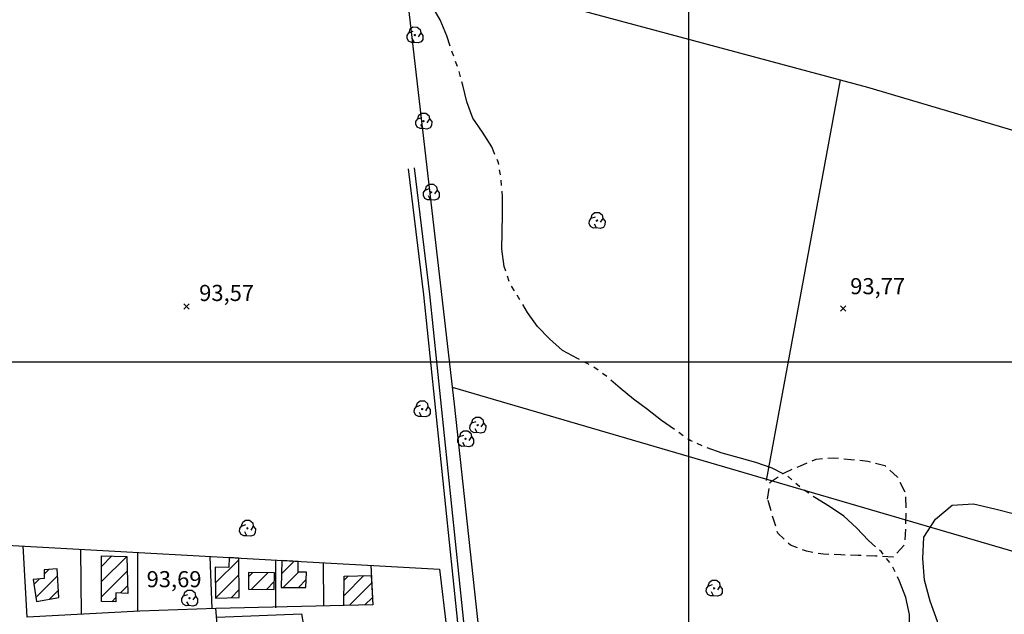
# Model space of a CAD drawing. Extents: x 699700 to 702100, y 5653462 to 5655288.
# Drawn here: x 700844 to 701073, y 5654941 to 5655080 of the extents above; entities that cross this region are included whole.
import ezdxf

# ---------------------------------------------------------------- set-up
doc = ezdxf.new("R2010")
doc.units = 0
doc.header["$LTSCALE"] = 2.5
doc.header["$MEASUREMENT"] = 0
for name, pattern in [('T01', [0]), ('T17', [11, 7.5, -0.5, 0.5, -0.5, 0.5, -0.5, 0.5, -0.5]), ('T20', [1.5, 1, -0.5])]:
    doc.linetypes.add(name, pattern=pattern)
for name, color, linetype in [('ACHURADO_CONSTRUCCION', 251, 'CONTINUOUS'), ('ARBOLES', 71, 'CONTINUOUS'), ('CANAL', 132, 'CONTINUOUS'), ('CERCOS', 9, 'CONTINUOUS'), ('CONSTRUCCION', 243, 'CONTINUOUS'), ('COTAS_DE_ELEVACION', 7, 'CONTINUOUS'), ('CURVA_DE_NIVEL_SECUND', 53, 'CONTINUOUS'), ('DRENAJE_SECUNDARIO', 142, 'CONTINUOUS'), ('MALLA_UTM_Y_COORD', 21, 'CONTINUOUS'), ('RADIER', 253, 'CONTINUOUS'), ('VEGETACION', 112, 'CONTINUOUS')]:
    doc.layers.add(name, color=color, linetype=linetype)

# ---------------------------------------------------------------- blocks, each defined once
blk = doc.blocks.new('COD120', base_point=(700580.419539, 5654131.590267))
at = {"layer": 'ARBOLES'}
for p, q in [((700580.259414, 5654131.435767), (700580.575164, 5654131.721142)), ((700580.269539, 5654131.739892), (700580.554164, 5654131.430517))]:
    blk.add_line(p, q, dxfattribs=at)
for points in [[(700580.291664, 5654129.857767), (700579.593414, 5654129.824392), (700578.933039, 5654130.165267), (700578.588789, 5654130.852642), (700578.637539, 5654131.516017), (700579.036914, 5654132.110392), (700580.034414, 5654132.457267)], [(700579.055664, 5654132.127267), (700579.322289, 5654132.994267), (700579.948914, 5654133.464892), (700580.918664, 5654133.457392), (700581.638289, 5654132.895642), (700581.769164, 5654132.090892), (700581.174039, 5654131.192767)], [(700581.769164, 5654132.090892), (700582.293039, 5654131.462392), (700582.253289, 5654130.565017), (700581.904164, 5654129.988642), (700581.177789, 5654129.735892), (700580.291664, 5654129.857767), (700579.803039, 5654130.760767)]]:
    blk.add_lwpolyline(points, dxfattribs=at)
blk.add_lwpolyline([(700580.466414, 5654131.511892), (700580.328789, 5654131.505892), (700580.322414, 5654131.674642), (700580.460414, 5654131.679892)], close=True, dxfattribs=at)
blk = doc.blocks.new('COD010', base_point=(700391.913268, 5654154.697102))
at = {"layer": 'COTAS_DE_ELEVACION'}
for p, q in [((700391.288268, 5654154.072102), (700392.538268, 5654155.322102)), ((700391.288268, 5654155.322102), (700392.538268, 5654154.072102))]:
    blk.add_line(p, q, dxfattribs=at)

msp = doc.modelspace()

# ---------------------------------------------------------------- linework, layer by layer
at = {"layer": 'ACHURADO_CONSTRUCCION', "linetype": 'T01'}
for points in [[(700863.34, 5654952.38), (700865.77, 5654954.8)], [(700863.35, 5654948.84), (700869.2, 5654954.7)], [(700889.83, 5654948.45), (700895.32, 5654953.94)], [(700905.24, 5654950.63), (700908.2, 5654953.59)], [(700848.09, 5654945.16), (700853.09, 5654950.15)], [(700850, 5654950.59), (700851.06, 5654951.66)], [(700863.35, 5654945.31), (700869.34, 5654951.3)], [(700889.91, 5654944.99), (700895.33, 5654950.42)], [(700897.58, 5654949.94), (700898.59, 5654950.95)], [(700898.25, 5654947.07), (700902.08, 5654950.9)], [(700905.63, 5654947.48), (700909.19, 5654951.04)], [(700919.8, 5654945.63), (700924.42, 5654950.25)], [(700919.85, 5654949.21), (700920.8, 5654950.16)], [(700847.64, 5654948.24), (700848.84, 5654949.44)], [(700867.77, 5654946.2), (700869.41, 5654947.84)], [(700901.76, 5654947.04), (700903.54, 5654948.83)], [(700909.17, 5654947.49), (700911, 5654949.31)], [(700921.03, 5654943.32), (700926.21, 5654948.5)], [(700851.25, 5654944.78), (700853.3, 5654946.82)], [(700893.54, 5654945.08), (700895.34, 5654946.89)], [(700865.71, 5654944.13), (700866.69, 5654945.12)], [(700924.65, 5654943.41), (700926.38, 5654945.13)]]:
    msp.add_lwpolyline(points, dxfattribs=at)
at = {"layer": 'CANAL'}
msp.add_polyline3d([(700956.698352, 5654844.209481, 93.486893), (700946.902678, 5654933.353538, 93.065239), (700938.348302, 5655015.616601, 92.784134), (700934.800404, 5655044.943586, 92.663666)], dxfattribs=at)
at = {"layer": 'CERCOS'}
for points in [[(700934.049647, 5655092.8436, 93.205788), (701041.657888, 5655063.938694, 93.828232), (701130.891042, 5655037.490098, 93.968788), (701206.325416, 5655015.940181, 94.450676)], [(700934.029143, 5655088.994681, 93.08532), (700945.46055, 5654990.173127, 94.470757), (700955.892668, 5654893.429962, 94.771942), (700962.407255, 5654827.856416, 96.056984), (700960.835671, 5654821.252816, 96.599113), (700959.932359, 5654814.242432, 96.699509), (700958.426539, 5654811.84422, 96.699509), (700957.819534, 5654803.48021, 96.699509), (700960.522988, 5654801.257383, 96.599113), (700969.081012, 5654698.86751, 95.173515), (701044.299639, 5654677.111856, 95.43454), (701043.018809, 5654671.337261, 95.43454)], [(701018.146677, 5654972.336459, 93.567207), (701035.357966, 5655065.630931, 93.446739)], [(701246.4278, 5654906.615217, 94.430603), (701179.427744, 5654926.012503, 94.490837), (701076.274893, 5654955.605002, 93.968788), (700945.019614, 5654993.984906, 93.567207)], [(700816.042214, 5654958.689668, 94.290047), (700942.040053, 5654951.717456, 94.149498), (700950.140907, 5654883.436244, 95.856194), (700955.970719, 5654837.515846, 96.297928), (700955.91116, 5654833.707192, 96.297928), (700955.238207, 5654805.899631, 96.297928), (700848.089346, 5654836.265953, 95.113281), (700851.841738, 5654853.080368, 94.551071), (700944.977004, 5654826.224501, 95.494781), (700946.714056, 5654837.31491, 95.494781), (700893.506292, 5654852.652882, 94.731781), (700896.874029, 5654866.844791, 94.651466), (700908.098056, 5654865.107739, 94.651466), (700931.472928, 5654862.087284, 95.012886), (700934.694762, 5654870.174242, 94.972725), (700929.553511, 5654872.312855, 94.972725), (700916.750517, 5654872.266988, 94.972725), (700895.938693, 5654872.724044, 94.952652), (700889.991184, 5654942.546931, 95.213676), (700872.243422, 5654941.978008, 94.551071), (700846.069666, 5654940.582233, 94.771942), (700845.098449, 5654957.144398, 94.771942)], [(700858.446309, 5654956.343196, 94.771942), (700858.62291, 5654941.251664, 94.651466)], [(700871.835853, 5654941.956274, 94.410522), (700871.828221, 5654955.602695, 94.410522)], [(700888.543222, 5654954.677755, 94.952652), (700889.009058, 5654942.515448, 95.093201)], [(700925.999418, 5654952.646602, 95.354225), (700926.456818, 5654943.451939, 95.354225), (700889.991184, 5654942.546931, 95.213676)], [(700903.949572, 5654942.769442, 95.173515), (700903.920826, 5654953.82682, 95.414459)], [(700914.921465, 5654953.218089, 95.193596), (700914.995384, 5654943.167488, 95.193596)], [(700890.162538, 5654940.535267, 95.213676), (700909.917335, 5654941.308299, 95.213676), (700915.496238, 5654908.793778, 95.314072), (700918.455614, 5654908.468768, 95.314072), (700920.425985, 5654889.42184, 95.314072), (700949.211196, 5654891.27268, 95.314072)]]:
    msp.add_polyline3d(points, dxfattribs=at)
at = {"layer": 'CONSTRUCCION'}
for points in [[(700869.450722, 5654946.106935, 95.916435), (700866.696209, 5654946.262909, 95.916435), (700866.681505, 5654944.124373, 95.916435), (700863.348804, 5654944.174025, 95.916435), (700863.344147, 5654954.866535, 95.916435), (700869.266124, 5654954.698932, 95.916435)], [(700895.349204, 5654945.125848, 95.876274), (700895.31929, 5654954.302794, 95.916435), (700893.041005, 5654954.428866, 95.916435), (700892.974998, 5654952.154546, 95.916435), (700889.784867, 5654952.192906, 95.916435), (700889.881722, 5654944.991171, 95.916435)], [(700905.186931, 5654947.484327, 96.157379), (700910.937705, 5654947.487499, 96.157379), (700911.046241, 5654951.069187, 96.157379), (700909.091864, 5654951.037277, 96.157379), (700909.086752, 5654953.540959, 96.157379), (700905.294298, 5654953.750818, 96.157379)], [(700853.403402, 5654945.155533, 95.916435), (700852.991234, 5654951.788688, 95.916435), (700850.011886, 5654951.59498, 95.916435), (700849.980245, 5654949.571632, 95.916435), (700847.475755, 5654949.291484, 95.916435), (700848.23014, 5654944.240539, 95.916435)], [(700897.56235, 5654947.077011, 95.575096), (700903.514224, 5654947.02802, 95.575096), (700903.574403, 5654950.876348, 95.795959), (700897.587778, 5654950.960651, 95.856194)], [(700919.857941, 5654950.1383, 95.916435), (700926.116695, 5654950.289097, 95.916435), (700926.456818, 5654943.451939, 96.157379), (700919.766258, 5654943.285892, 96.157379)]]:
    msp.add_polyline3d(points, close=True, dxfattribs=at)
at = {"layer": 'CURVA_DE_NIVEL_SECUND', "elevation": 94}
msp.add_lwpolyline([(701074.46, 5654900.51), (701072.75, 5654905.22), (701070.24, 5654909.62), (701066.84, 5654913.36), (701062.76, 5654916.28), (701058.8, 5654919.48), (701058.17, 5654924.45), (701058.25, 5654929.48), (701058.33, 5654934.56), (701057.93, 5654939.57), (701056.22, 5654944.32), (701054.86, 5654949.18), (701054.51, 5654954.18), (701054.74, 5654959.18), (701057.47, 5654963.39), (701061.33, 5654966.66), (701066.33, 5654966.94), (701071.24, 5654965.8), (701076.14, 5654964.54)], dxfattribs=at)
at = {"layer": 'DRENAJE_SECUNDARIO', "linetype": 'T17', "flags": 128}
msp.add_lwpolyline([(701072.863188, 5654882.084067), (701070.61353, 5654885.411249), (701068.324198, 5654888.739023), (701066.435338, 5654892.298926), (701065.065975, 5654896.089186), (701063.895609, 5654899.916163), (701062.24666, 5654903.59154), (701060.277209, 5654907.073279), (701058.587965, 5654910.709574), (701056.258957, 5654914.037938), (701054.169861, 5654917.481776), (701052.400647, 5654921.07958), (701051.390841, 5654925.023213), (701051.216072, 5654929.073455), (701051.279353, 5654933.12015), (701051.342635, 5654937.166844), (701051.366241, 5654941.21413), (701050.515135, 5654945.1554), (701049.105478, 5654948.906577), (701047.336883, 5654952.544054), (701044.847314, 5654955.755762), (701041.833285, 5654958.419726), (701039.061027, 5654961.318184), (701036.087913, 5654964.060904), (701032.750279, 5654966.332862), (701029.330193, 5654968.407635), (701026.033475, 5654970.758348), (701023.019445, 5654973.422312), (701019.436316, 5654975.221735), (701015.647987, 5654976.587705), (701011.735671, 5654977.63806), (701007.823974, 5654978.728089), (701004.035025, 5654980.054386), (701000.370064, 5654981.696297), (700996.993376, 5654984.008519), (700993.696658, 5654986.359233), (700990.402421, 5654988.86864), (700987.186914, 5654991.337192), (700984.051998, 5654993.883909), (700980.998293, 5654996.548464), (700977.74125, 5654998.898587), (700974.159362, 5655000.777356), (700970.617148, 5655002.655535), (700967.643414, 5655005.358581), (700964.830861, 5655008.217957), (700962.461558, 5655011.507239), (700960.412137, 5655014.950486), (700958.323041, 5655018.394324), (700957.073324, 5655022.222484), (700956.540239, 5655026.198699), (700956.6029, 5655030.20572), (700956.666181, 5655034.252415), (700956.650112, 5655038.300292), (700956.395373, 5655042.312042), (700955.743883, 5655046.329703), (700954.174905, 5655050.043571), (700952.045513, 5655053.448327), (700949.75556, 5655056.736427), (700948.345902, 5655060.487604), (700947.454502, 5655064.389791), (700946.364105, 5655068.25526), (700944.994743, 5655072.04552), (700943.745026, 5655075.87368), (700942.136373, 5655079.58814), (700940.166922, 5655083.069878), (700937.717028, 5655086.280995), (700934.743293, 5655088.984041), (700931.769559, 5655091.687088)], dxfattribs=at)
at = {"layer": 'MALLA_UTM_Y_COORD'}
for points in [[(701000, 5655250), (701000, 5653500)], [(699750, 5655000), (701750, 5655000)]]:
    msp.add_lwpolyline(points, dxfattribs=at)
at = {"layer": 'RADIER'}
msp.add_polyline3d([(700958.104077, 5654844.278053, 93.486893), (700948.304685, 5654933.503511, 93.065239), (700939.749517, 5655015.774202, 92.784134), (700936.200198, 5655045.112929, 92.663666)], dxfattribs=at)
at = {"layer": 'VEGETACION', "linetype": 'T20', "flags": 128}
msp.add_lwpolyline([(701018.371202, 5654968.015348), (701018.949018, 5654971.975012), (701022.317082, 5654974.186748), (701025.993241, 5654975.798653), (701029.708455, 5654977.370294), (701033.721215, 5654977.667655), (701037.723429, 5654977.290566), (701041.725022, 5654976.873804), (701045.63796, 5654975.863122), (701048.611074, 5654973.120403), (701050.419963, 5654969.522008), (701050.555677, 5654965.512031), (701050.493017, 5654961.50501), (701050.271656, 5654957.500353), (701047.566279, 5654954.524772), (701043.521908, 5654954.743758), (701039.476917, 5654954.92307), (701035.431306, 5654955.062709), (701031.385695, 5654955.202348), (701027.42812, 5654955.896233), (701023.680707, 5654957.340958), (701020.747268, 5654960.083087)], close=True, dxfattribs=at)

# ---------------------------------------------------------------- block references
at = {"layer": 'ARBOLES'}
for p in [(700936.287363, 5655076.064153, 93.266029), (700938.315506, 5655056.033846, 93.547134), (700940.080223, 5655039.459859, 92.844376), (700978.669686, 5655032.892846, 94.008942), (700937.981793, 5654989.014702, 93.266029), (700950.899689, 5654985.250801, 93.928627), (700948.072184, 5654982.078626, 94.049103), (700897.307735, 5654961.247536, 93.647522), (701005.943368, 5654947.28771, 92.844376), (700883.838485, 5654944.979878, 93.687683)]:
    msp.add_blockref('COD120', p, dxfattribs=at)
at = {"layer": 'COTAS_DE_ELEVACION'}
for p in [(700883.114, 5655012.848124, 93.57), (701035.971335, 5655012.435878, 93.769997)]:
    msp.add_blockref('COD010', p, dxfattribs=at)

# ---------------------------------------------------------------- texts
for s, p in [('93,77', (701037.601401, 5655015.731924, 93.769997)), ('93,57', (700886.073251, 5655014.157311, 93.57)), ('93,69', (700873.841624, 5654947.531982, 93.690002))]:
    msp.add_text(s, height=3.75, dxfattribs=at).set_placement(p)

doc.saveas('drawing.dxf')
